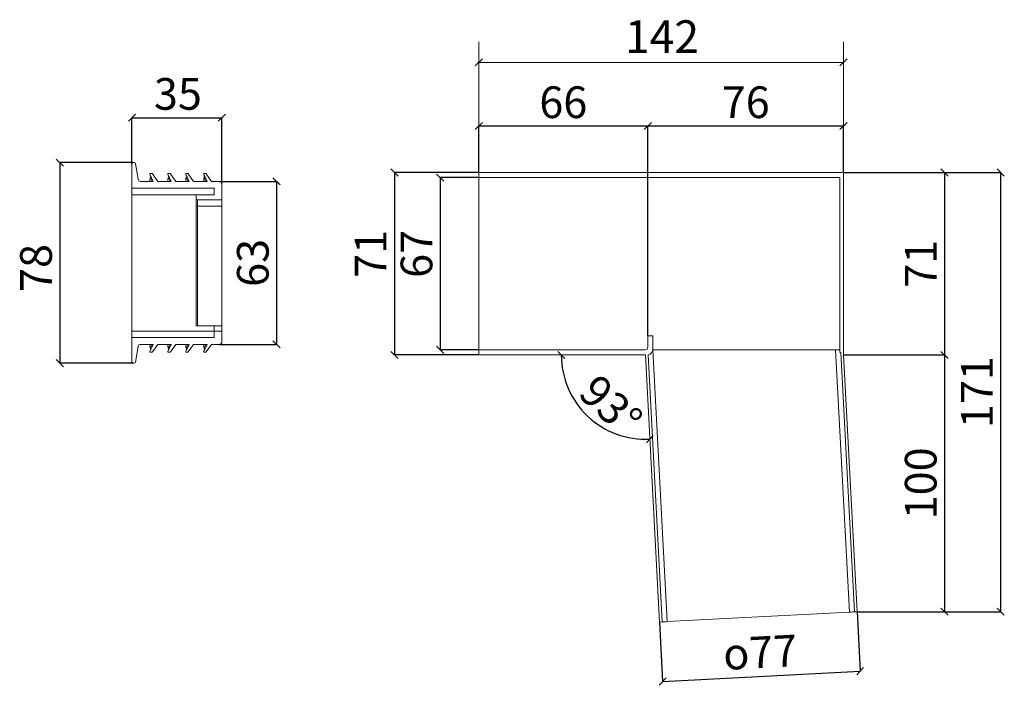
# Model space of a CAD drawing. Units: millimetres. Extents: x 142 to 544, y 49 to 543.
# Drawn here: x 161 to 544, y 284 to 543 of the extents above; entities that cross this region are included whole.
import ezdxf

# ---------------------------------------------------------------- set-up
doc = ezdxf.new("R2010")
doc.units = ezdxf.units.MM
doc.header["$LTSCALE"] = 8
doc.header["$PDSIZE"] = -1
doc.styles.add('SLDTEXTSTYLE0', font='TXT', dxfattribs={"width": 0.605})
doc.dimstyles.new('SLDDIMSTYLE0', dxfattribs={"dimtxt": 12.32793, "dimasz": 2.8, "dimexe": 0, "dimexo": 0.0625, "dimgap": 3.081982, "dimtad": 1, "dimdec": 0, "dimrnd": 1e-09, "dimzin": 12, "dimdsep": 46, "dimtxsty": 'SLDTEXTSTYLE0', "dimblk1": 'OBLIQUE', "dimblk2": 'OBLIQUE', "dimsah": 1, "dimcen": 0.09, "dimadec": 0, "dimazin": 3, "dimtfac": 1, "dimtdec": 0, "dimtofl": 0, "dimtmove": 0, "dimatfit": 3, "dimldrblk": 'OBLIQUE', "dimfxl": 1, "dimfrac": 2, "dimtolj": 1, "dimtzin": 12, "dimarcsym": 0})
doc.dimstyles.new('SLDDIMSTYLE1', dxfattribs={"dimtxt": 12.32793, "dimasz": 2.8, "dimexe": 0, "dimexo": 0.0625, "dimgap": 3.081982, "dimtad": 1, "dimdec": 4, "dimlfac": 8, "dimzin": 12, "dimdsep": 46, "dimtxsty": 'SLDTEXTSTYLE0', "dimblk1": 'OBLIQUE', "dimblk2": 'OBLIQUE', "dimsah": 1, "dimcen": 0.09, "dimazin": 3, "dimtfac": 1, "dimtdec": 0, "dimtofl": 0, "dimtmove": 0, "dimatfit": 3, "dimldrblk": 'OBLIQUE', "dimfxl": 1, "dimfrac": 2, "dimtolj": 1, "dimtzin": 12, "dimarcsym": 0})

# ---------------------------------------------------------------- blocks, each defined once
blk = doc.blocks.new('_OBLIQUE')
at = {"color": 0, "linetype": 'ByBlock', "lineweight": -2}
blk.add_line((-0.5, -0.5), (0.5, 0.5), dxfattribs=at)
blk = doc.blocks.new('_D')
at = {"color": 0, "linetype": 'Continuous', "lineweight": -2, "transparency": 16777216}
for p, q in [((486.93, 312.71), (488.14, 289.64)), ((410.04, 308.68), (411.24, 285.61)), ((411.24, 285.61), (488.14, 289.64))]:
    blk.add_line(p, q, dxfattribs=at)
at = {"layer": 'Defpoints', "color": 0, "linetype": 'Continuous', "transparency": 16777216}
for p in [(486.93, 312.77), (410.03, 308.74), (488.14, 289.64)]:
    blk.add_point(p, dxfattribs=at)
at = {"color": 0, "linetype": 'Continuous', "lineweight": -2, "transparency": 16777216, "xscale": 2.8, "yscale": 2.8, "zscale": 2.8}
for p, rotation in [((488.14, 289.64), 3.000000000000004), ((411.24, 285.61), 183)]:
    blk.add_blockref('_OBLIQUE', p, dxfattribs=dict(at, rotation=rotation))
at = {"color": 0, "linetype": 'Continuous', "lineweight": 0, "transparency": 16777216, "insert": (448.88, 303.15), "char_height": 12.3279, "attachment_point": 2, "rotation": 3, "style": 'SLDTEXTSTYLE0'}
blk.add_mtext('\\A1;{\\fGDT;o}77', dxfattribs=at)
blk = doc.blocks.new('_D_1')
at = {"color": 0, "linetype": 'Continuous', "lineweight": -2, "transparency": 16777216}
for p, q in [((205.13, 487.46), (176.57, 487.46)), ((176.57, 487.46), (176.57, 409.46)), ((205.13, 409.46), (176.57, 409.46))]:
    blk.add_line(p, q, dxfattribs=at)
at = {"layer": 'Defpoints', "color": 0, "linetype": 'Continuous', "transparency": 16777216}
for p in [(205.19, 487.46), (176.57, 409.46), (205.19, 409.46)]:
    blk.add_point(p, dxfattribs=at)
at = {"color": 0, "linetype": 'Continuous', "lineweight": -2, "transparency": 16777216, "xscale": 2.8, "yscale": 2.8, "zscale": 2.8}
for p, rotation in [((176.57, 487.46), 90), ((176.57, 409.46), 270)]:
    blk.add_blockref('_OBLIQUE', p, dxfattribs=dict(at, rotation=rotation))
at = {"color": 0, "linetype": 'Continuous', "lineweight": 0, "transparency": 16777216, "insert": (161.16, 446.47), "char_height": 12.328, "attachment_point": 2, "rotation": 90, "style": 'SLDTEXTSTYLE0'}
blk.add_mtext('\\A1;78', dxfattribs=at)
blk = doc.blocks.new('_D_2')
at = {"color": 0, "linetype": 'Continuous', "lineweight": -2, "transparency": 16777216}
for p, q in [((238.76, 480.16), (260.97, 480.16)), ((260.97, 480.16), (260.97, 416.76)), ((238.76, 416.76), (260.97, 416.76))]:
    blk.add_line(p, q, dxfattribs=at)
at = {"layer": 'Defpoints', "color": 0, "linetype": 'Continuous', "transparency": 16777216}
for p in [(238.69, 480.16), (238.69, 416.76), (260.97, 416.76)]:
    blk.add_point(p, dxfattribs=at)
at = {"color": 0, "linetype": 'Continuous', "lineweight": -2, "transparency": 16777216, "xscale": 2.8, "yscale": 2.8, "zscale": 2.8}
for p, rotation in [((260.97, 480.16), 90), ((260.97, 416.76), 270)]:
    blk.add_blockref('_OBLIQUE', p, dxfattribs=dict(at, rotation=rotation))
at = {"color": 0, "linetype": 'Continuous', "lineweight": 0, "transparency": 16777216, "insert": (245.56, 448.46), "char_height": 12.328, "attachment_point": 2, "rotation": 90, "style": 'SLDTEXTSTYLE0'}
blk.add_mtext('\\A1;63', dxfattribs=at)
blk = doc.blocks.new('_D_3')
at = {"color": 0, "linetype": 'Continuous', "lineweight": -2, "transparency": 16777216}
for p, q in [((204.69, 487.02), (204.69, 504.94)), ((204.69, 504.94), (239.69, 504.94)), ((239.69, 479.22), (239.69, 504.94))]:
    blk.add_line(p, q, dxfattribs=at)
at = {"layer": 'Defpoints', "color": 0, "linetype": 'Continuous', "transparency": 16777216}
for p in [(239.69, 504.94), (204.69, 486.96), (239.69, 479.16)]:
    blk.add_point(p, dxfattribs=at)
at = {"color": 0, "linetype": 'Continuous', "lineweight": -2, "transparency": 16777216, "xscale": 2.8, "yscale": 2.8, "zscale": 2.8, "rotation": 180}
blk.add_blockref('_OBLIQUE', (204.69, 504.94), dxfattribs=at)
at = {"color": 0, "linetype": 'Continuous', "lineweight": -2, "transparency": 16777216, "xscale": 2.8, "yscale": 2.8, "zscale": 2.8}
blk.add_blockref('_OBLIQUE', (239.69, 504.94), dxfattribs=at)
at = {"color": 0, "linetype": 'Continuous', "lineweight": 0, "transparency": 16777216, "insert": (222.57, 520.35), "char_height": 12.328, "attachment_point": 2, "style": 'SLDTEXTSTYLE0'}
blk.add_mtext('\\A1;35', dxfattribs=at)
blk = doc.blocks.new('_D_4')
at = {"color": 0, "linetype": 'Continuous', "lineweight": -2, "transparency": 16777216}
for p, q in [((339.63, 483.63), (306.84, 483.63)), ((306.84, 483.63), (306.84, 412.63)), ((339.63, 412.63), (306.84, 412.63))]:
    blk.add_line(p, q, dxfattribs=at)
at = {"layer": 'Defpoints', "color": 0, "linetype": 'Continuous', "transparency": 16777216}
for p in [(339.69, 483.63), (306.84, 412.63), (339.69, 412.63)]:
    blk.add_point(p, dxfattribs=at)
at = {"color": 0, "linetype": 'Continuous', "lineweight": -2, "transparency": 16777216, "xscale": 2.8, "yscale": 2.8, "zscale": 2.8}
for p, rotation in [((306.84, 483.63), 90), ((306.84, 412.63), 270)]:
    blk.add_blockref('_OBLIQUE', p, dxfattribs=dict(at, rotation=rotation))
at = {"color": 0, "linetype": 'Continuous', "lineweight": 0, "transparency": 16777216, "insert": (291.43, 451.96), "char_height": 12.328, "attachment_point": 2, "rotation": 90, "style": 'SLDTEXTSTYLE0'}
blk.add_mtext('\\A1;71', dxfattribs=at)
blk = doc.blocks.new('_D_5')
at = {"color": 0, "linetype": 'Continuous', "lineweight": -2, "transparency": 16777216}
blk.add_arc((404.59, 412.63), 32.79, 180, 273, dxfattribs=at)
at = {"layer": 'Defpoints', "color": 0, "linetype": 'Continuous', "transparency": 16777216}
for p in [(339.69, 412.63), (404.59, 412.63), (407.59, 412.63), (376.48, 395.74), (410.03, 308.74)]:
    blk.add_point(p, dxfattribs=at)
at = {"color": 0, "linetype": 'Continuous', "lineweight": -2, "transparency": 16777216, "xscale": 2.8, "yscale": 2.8, "zscale": 2.8}
for p, rotation in [((371.8, 412.63), 90), ((406.3, 379.89), 2.999999999999989)]:
    blk.add_blockref('_OBLIQUE', p, dxfattribs=dict(at, rotation=rotation))
at = {"color": 0, "linetype": 'Continuous', "lineweight": 0, "transparency": 16777216, "insert": (386.31, 406.01), "char_height": 12.328, "attachment_point": 1, "rotation": 316.5, "style": 'SLDTEXTSTYLE0'}
blk.add_mtext('\\A1;93°', dxfattribs=at)
blk = doc.blocks.new('_D_6')
at = {"color": 0, "linetype": 'Continuous', "lineweight": -2, "transparency": 16777216}
for p, q in [((339.69, 483.69), (339.69, 501.71)), ((339.69, 501.71), (405.48, 501.71)), ((405.48, 420.19), (405.48, 501.71))]:
    blk.add_line(p, q, dxfattribs=at)
at = {"layer": 'Defpoints', "color": 0, "linetype": 'Continuous', "transparency": 16777216}
for p in [(405.48, 501.71), (339.69, 483.63), (405.48, 420.13)]:
    blk.add_point(p, dxfattribs=at)
at = {"color": 0, "linetype": 'Continuous', "lineweight": -2, "transparency": 16777216, "xscale": 2.8, "yscale": 2.8, "zscale": 2.8, "rotation": 180}
blk.add_blockref('_OBLIQUE', (339.69, 501.71), dxfattribs=at)
at = {"color": 0, "linetype": 'Continuous', "lineweight": -2, "transparency": 16777216, "xscale": 2.8, "yscale": 2.8, "zscale": 2.8}
blk.add_blockref('_OBLIQUE', (405.48, 501.71), dxfattribs=at)
at = {"color": 0, "linetype": 'Continuous', "lineweight": 0, "transparency": 16777216, "insert": (372.59, 517.12), "char_height": 12.328, "attachment_point": 2, "style": 'SLDTEXTSTYLE0'}
blk.add_mtext('\\A1;66', dxfattribs=at)
blk = doc.blocks.new('_D_7')
at = {"color": 0, "linetype": 'Continuous', "lineweight": -2, "transparency": 16777216}
for p, q in [((405.48, 420.19), (405.48, 501.71)), ((405.48, 501.71), (481.69, 501.71)), ((481.69, 483.69), (481.69, 501.71))]:
    blk.add_line(p, q, dxfattribs=at)
at = {"layer": 'Defpoints', "color": 0, "linetype": 'Continuous', "transparency": 16777216}
for p in [(481.69, 501.71), (481.69, 483.63), (405.48, 420.13)]:
    blk.add_point(p, dxfattribs=at)
at = {"color": 0, "linetype": 'Continuous', "lineweight": -2, "transparency": 16777216, "xscale": 2.8, "yscale": 2.8, "zscale": 2.8, "rotation": 180}
blk.add_blockref('_OBLIQUE', (405.48, 501.71), dxfattribs=at)
at = {"color": 0, "linetype": 'Continuous', "lineweight": -2, "transparency": 16777216, "xscale": 2.8, "yscale": 2.8, "zscale": 2.8}
blk.add_blockref('_OBLIQUE', (481.69, 501.71), dxfattribs=at)
at = {"color": 0, "linetype": 'Continuous', "lineweight": 0, "transparency": 16777216, "insert": (443.59, 517.12), "char_height": 12.328, "attachment_point": 2, "style": 'SLDTEXTSTYLE0'}
blk.add_mtext('\\A1;76', dxfattribs=at)
blk = doc.blocks.new('_D_8')
at = {"color": 7, "linetype": 'Continuous', "lineweight": 0, "transparency": 16777216}
for p, q in [((339.69, 491.63), (339.69, 534.45)), ((481.69, 491.63), (481.69, 534.45)), ((339.69, 526.45), (481.69, 526.45))]:
    blk.add_line(p, q, dxfattribs=at)
at = {"color": 7, "linetype": 'Continuous', "lineweight": 0, "transparency": 16777216, "xscale": 2.8, "yscale": 2.8, "rotation": 180.0000000000004}
blk.add_blockref('_OBLIQUE', (339.69, 526.45, 34.5), dxfattribs=at)
at = {"color": 7, "linetype": 'Continuous', "lineweight": 0, "transparency": 16777216, "xscale": 2.8, "yscale": 2.8}
blk.add_blockref('_OBLIQUE', (481.69, 526.45, 34.5), dxfattribs=at)
at = {"color": 7, "linetype": 'Continuous', "lineweight": 0, "transparency": 16777216, "insert": (396.58, 542.82), "char_height": 12.7, "attachment_point": 1, "style": 'SLDTEXTSTYLE0'}
blk.add_mtext('142', dxfattribs=at)
blk = doc.blocks.new('_D_9')
at = {"color": 0, "linetype": 'Continuous', "lineweight": -2, "transparency": 16777216}
for p, q in [((339.63, 481.63), (324.68, 481.63)), ((324.68, 481.63), (324.68, 414.63)), ((339.63, 414.63), (324.68, 414.63))]:
    blk.add_line(p, q, dxfattribs=at)
at = {"layer": 'Defpoints', "color": 0, "linetype": 'Continuous', "transparency": 16777216}
for p in [(339.69, 481.63), (324.68, 414.63), (339.69, 414.63)]:
    blk.add_point(p, dxfattribs=at)
at = {"color": 0, "linetype": 'Continuous', "lineweight": -2, "transparency": 16777216, "xscale": 2.8, "yscale": 2.8, "zscale": 2.8}
for p, rotation in [((324.68, 481.63), 90), ((324.68, 414.63), 270)]:
    blk.add_blockref('_OBLIQUE', p, dxfattribs=dict(at, rotation=rotation))
at = {"color": 0, "linetype": 'Continuous', "lineweight": 0, "transparency": 16777216, "insert": (309.27, 451.96), "char_height": 12.328, "attachment_point": 2, "rotation": 90, "style": 'SLDTEXTSTYLE0'}
blk.add_mtext('\\A1;67', dxfattribs=at)
blk = doc.blocks.new('_D_10')
at = {"color": 0, "linetype": 'Continuous', "lineweight": -2, "transparency": 16777216}
for p, q in [((481.76, 483.63), (520.96, 483.63)), ((520.96, 483.63), (520.96, 412.63)), ((481.76, 412.63), (520.96, 412.63))]:
    blk.add_line(p, q, dxfattribs=at)
at = {"layer": 'Defpoints', "color": 0, "linetype": 'Continuous', "transparency": 16777216}
for p in [(481.69, 483.63), (481.69, 412.63), (520.96, 412.63)]:
    blk.add_point(p, dxfattribs=at)
at = {"color": 0, "linetype": 'Continuous', "lineweight": -2, "transparency": 16777216, "xscale": 2.8, "yscale": 2.8, "zscale": 2.8}
for p, rotation in [((520.96, 483.63), 90), ((520.96, 412.63), 270)]:
    blk.add_blockref('_OBLIQUE', p, dxfattribs=dict(at, rotation=rotation))
at = {"color": 0, "linetype": 'Continuous', "lineweight": 0, "transparency": 16777216, "insert": (505.55, 448.13), "char_height": 12.328, "attachment_point": 2, "rotation": 90, "style": 'SLDTEXTSTYLE0'}
blk.add_mtext('\\A1;71', dxfattribs=at)
blk = doc.blocks.new('_D_11')
at = {"color": 0, "linetype": 'Continuous', "lineweight": -2, "transparency": 16777216}
for p, q in [((481.76, 412.63), (520.96, 412.63)), ((520.96, 412.63), (520.96, 312.77)), ((486.99, 312.77), (520.96, 312.77))]:
    blk.add_line(p, q, dxfattribs=at)
at = {"layer": 'Defpoints', "color": 0, "linetype": 'Continuous', "transparency": 16777216}
for p in [(481.69, 412.63), (486.93, 312.77), (520.96, 312.77)]:
    blk.add_point(p, dxfattribs=at)
at = {"color": 0, "linetype": 'Continuous', "lineweight": -2, "transparency": 16777216, "xscale": 2.8, "yscale": 2.8, "zscale": 2.8}
for p, rotation in [((520.96, 412.63), 90), ((520.96, 312.77), 270)]:
    blk.add_blockref('_OBLIQUE', p, dxfattribs=dict(at, rotation=rotation))
at = {"color": 0, "linetype": 'Continuous', "lineweight": 0, "transparency": 16777216, "insert": (505.55, 362.7), "char_height": 12.328, "attachment_point": 2, "rotation": 90, "style": 'SLDTEXTSTYLE0'}
blk.add_mtext('\\A1;100', dxfattribs=at)
blk = doc.blocks.new('_D_12')
at = {"color": 0, "linetype": 'Continuous', "lineweight": -2, "transparency": 16777216}
for p, q in [((481.76, 483.63), (542.85, 483.63)), ((542.85, 312.77), (542.85, 483.63)), ((486.99, 312.77), (542.85, 312.77))]:
    blk.add_line(p, q, dxfattribs=at)
at = {"layer": 'Defpoints', "color": 0, "linetype": 'Continuous', "transparency": 16777216}
for p in [(481.69, 483.63), (542.85, 483.63), (486.93, 312.77)]:
    blk.add_point(p, dxfattribs=at)
at = {"color": 0, "linetype": 'Continuous', "lineweight": -2, "transparency": 16777216, "xscale": 2.8, "yscale": 2.8, "zscale": 2.8}
for p, rotation in [((542.85, 483.63), 90), ((542.85, 312.77), 270)]:
    blk.add_blockref('_OBLIQUE', p, dxfattribs=dict(at, rotation=rotation))
at = {"color": 0, "linetype": 'Continuous', "lineweight": 0, "transparency": 16777216, "insert": (527.44, 398.2), "char_height": 12.328, "attachment_point": 2, "rotation": 90, "style": 'SLDTEXTSTYLE0'}
blk.add_mtext('\\A1;171', dxfattribs=at)

msp = doc.modelspace()

# ---------------------------------------------------------------- linework, layer by layer
at = {"linetype": 'Continuous', "lineweight": 15}
for p, q in [((204.692617, 486.957407), (204.692617, 477.457403)), ((205.192626, 487.457401), (205.568105, 487.457401)), ((207.054898, 480.995199), (206.061483, 487.038507)), ((212.452874, 483.207403), (211.784318, 483.207403)), ((214.692623, 480.157404), (212.616712, 483.122116)), ((219.452873, 483.207403), (218.784325, 483.207403)), ((221.692622, 480.157404), (219.616704, 483.122116)), ((226.45288, 483.207403), (225.784324, 483.207403)), ((228.692621, 480.157404), (226.616703, 483.122116)), ((233.452879, 483.207403), (232.784324, 483.207403)), ((235.69262, 480.157404), (233.61671, 483.122116)), ((339.692623, 483.632407), (481.692627, 483.632407)), ((339.692623, 483.632407), (339.692623, 481.632403)), ((481.692627, 412.632404), (481.692627, 483.632407)), ((212.892622, 480.157404), (208.041653, 480.157404)), ((211.584315, 480.207405), (211.584315, 480.157404)), ((211.584315, 480.207405), (211.603061, 480.207405)), ((211.603061, 482.92288), (212.892622, 480.157404)), ((211.603061, 480.207405), (211.603061, 480.157404)), ((212.498486, 480.157404), (211.794511, 481.66707)), ((219.892621, 480.157404), (214.692623, 480.157404)), ((218.584322, 480.207405), (218.584322, 480.157404)), ((218.584322, 480.207405), (218.60306, 480.207405)), ((218.60306, 482.92288), (219.892621, 480.157404)), ((218.60306, 480.207405), (218.60306, 480.157404)), ((219.498485, 480.157404), (218.79451, 481.66707)), ((226.89262, 480.157404), (221.692622, 480.157404)), ((225.584321, 480.207405), (225.584321, 480.157404)), ((225.584321, 480.207405), (225.603059, 480.207405)), ((225.603059, 482.92288), (226.89262, 480.157404)), ((225.603059, 480.207405), (225.603059, 480.157404)), ((226.498485, 480.157404), (225.794509, 481.66707)), ((233.89262, 480.157404), (228.692621, 480.157404)), ((232.58432, 480.207405), (232.58432, 480.157404)), ((232.58432, 480.207405), (232.603058, 480.207405)), ((232.603058, 482.92288), (233.89262, 480.157404)), ((232.603058, 480.207405), (232.603058, 480.157404)), ((233.498484, 480.157404), (232.794516, 481.66707)), ((238.692619, 480.157404), (235.69262, 480.157404)), ((239.692621, 472.957405), (239.692621, 479.157402)), ((480.192617, 481.632403), (339.692623, 481.632403)), ((339.692623, 414.632404), (339.692623, 481.632403)), ((480.192617, 481.632403), (480.192617, 413.632404)), ((204.692617, 477.457403), (236.692622, 477.457403)), ((204.692617, 474.957405), (204.692617, 477.457403)), ((236.692622, 477.457403), (236.692622, 474.957405)), ((204.692617, 474.957405), (204.692617, 421.957405)), ((229.692623, 474.957405), (204.692617, 474.957405)), ((229.692623, 474.957405), (229.692623, 473.457406)), ((229.692623, 474.957405), (236.692622, 474.957405)), ((229.692623, 470.457403), (229.692623, 473.457406)), ((239.692621, 472.957405), (230.192624, 472.957405)), ((230.192624, 472.957405), (230.192624, 470.457403)), ((239.692621, 472.957405), (239.692621, 470.457403)), ((229.692623, 470.457403), (230.192624, 470.457403)), ((229.692623, 423.957404), (229.692623, 470.457403)), ((239.692621, 470.457403), (230.192624, 470.457403)), ((230.192624, 470.457403), (230.192624, 423.957404)), ((239.692621, 470.457403), (239.692621, 423.957404)), ((204.692617, 421.957405), (236.692622, 421.957405)), ((204.692617, 419.457404), (204.692617, 421.957405)), ((230.192624, 423.957404), (229.692623, 423.957404)), ((230.192624, 423.957404), (239.692621, 423.957404)), ((236.692622, 423.957404), (236.692622, 421.957405)), ((236.692622, 421.957405), (236.692622, 419.457404)), ((239.692621, 421.957405), (236.692622, 421.957405)), ((239.692621, 423.957404), (239.692621, 421.957405)), ((239.692621, 417.757405), (239.692621, 421.957405)), ((204.692617, 419.457404), (204.692617, 409.957404)), ((236.692622, 419.457404), (204.692617, 419.457404)), ((405.483507, 420.132404), (405.483507, 415.632404)), ((405.483507, 420.132404), (407.483511, 420.132404)), ((407.483511, 420.132404), (407.483511, 415.058141)), ((206.061483, 409.876301), (207.054898, 415.919611)), ((208.041653, 416.757404), (212.892622, 416.757404)), ((211.584315, 416.757404), (211.584315, 416.707404)), ((211.584315, 416.707404), (211.603061, 416.707404)), ((212.892622, 416.757404), (211.603061, 413.991928)), ((211.603061, 416.757404), (211.603061, 416.707404)), ((211.794511, 415.247736), (212.498486, 416.757404)), ((212.616712, 413.792689), (214.692623, 416.757404)), ((214.692623, 416.757404), (219.892621, 416.757404)), ((218.584322, 416.757404), (218.584322, 416.707404)), ((218.584322, 416.707404), (218.60306, 416.707404)), ((219.892621, 416.757404), (218.60306, 413.991928)), ((218.60306, 416.757404), (218.60306, 416.707404)), ((218.79451, 415.247736), (219.498485, 416.757404)), ((219.616704, 413.792689), (221.692622, 416.757404)), ((221.692622, 416.757404), (226.89262, 416.757404)), ((225.584321, 416.757404), (225.584321, 416.707404)), ((225.584321, 416.707404), (225.603059, 416.707404)), ((226.89262, 416.757404), (225.603059, 413.991928)), ((225.603059, 416.757404), (225.603059, 416.707404)), ((225.794509, 415.247736), (226.498485, 416.757404)), ((226.616703, 413.792689), (228.692621, 416.757404)), ((228.692621, 416.757404), (233.89262, 416.757404)), ((232.58432, 416.757404), (232.58432, 416.707404)), ((232.58432, 416.707404), (232.603058, 416.707404)), ((233.89262, 416.757404), (232.603058, 413.991928)), ((232.603058, 416.757404), (232.603058, 416.707404)), ((232.794516, 415.247736), (233.498484, 416.757404)), ((233.61671, 413.792689), (235.69262, 416.757404)), ((235.69262, 416.757404), (238.692619, 416.757404)), ((339.692623, 414.632404), (339.692623, 412.632404)), ((404.483512, 414.632404), (339.692623, 414.632404)), ((407.486253, 414.632404), (413.027689, 308.895557)), ((407.486253, 414.632404), (478.583694, 414.632404)), ((483.930379, 312.611407), (478.583694, 414.632404)), ((478.583694, 414.632404), (480.192617, 414.632404)), ((211.784318, 413.707404), (212.452874, 413.707404)), ((218.784325, 413.707404), (219.452873, 413.707404)), ((225.784324, 413.707404), (226.45288, 413.707404)), ((232.784324, 413.707404), (233.452879, 413.707404)), ((404.586949, 412.632404), (339.692623, 412.632404)), ((410.031796, 308.738551), (404.586949, 412.632404)), ((411.030427, 308.790884), (405.588322, 412.632404)), ((480.192617, 413.632404), (480.638847, 413.632404)), ((480.638847, 413.632404), (485.927642, 312.71608)), ((481.692627, 412.632404), (486.926273, 312.768421)), ((205.192626, 409.457404), (205.568105, 409.457404)), ((413.027689, 308.895557), (483.930379, 312.611407)), ((485.927642, 312.71608), (486.926273, 312.768421)), ((410.031796, 308.738551), (411.030427, 308.790884))]:
    msp.add_line(p, q, dxfattribs=at)
at = {"linetype": 'Continuous', "lineweight": 15, "flags": 128}
for points in [[(485.927642, 312.71608), (485.889271, 312.714069), (485.775605, 312.708116), (485.591039, 312.698437), (485.342652, 312.685421), (485.039994, 312.669559), (484.694705, 312.651469), (484.32003, 312.631829), (483.930379, 312.611407)], [(413.027689, 308.895557), (412.638039, 308.875135), (412.263371, 308.855502), (411.918067, 308.837405), (411.615409, 308.821543), (411.367029, 308.808527), (411.182463, 308.798856), (411.068805, 308.792895), (411.030427, 308.790884)]]:
    msp.add_lwpolyline(points, dxfattribs=at)
at = {"linetype": 'Continuous', "lineweight": 15}
for centre, radius, start, end in [((205.192623, 486.957404), 0.5, 90, 180), ((205.568104, 486.957404), 0.5, 9.33499846, 90), ((211.784321, 483.007404), 0.2, 90, 205), ((212.452876, 483.007404), 0.2, 35, 90), ((218.784321, 483.007404), 0.2, 90, 205), ((219.452876, 483.007404), 0.2, 35, 90), ((225.784321, 483.007404), 0.2, 90, 205), ((226.452876, 483.007404), 0.2, 35, 90), ((232.784321, 483.007404), 0.2, 90, 205), ((233.452876, 483.007404), 0.2, 35, 90), ((208.04166, 481.157404), 1, 189.33499846, 270), ((238.692623, 479.157404), 1, 0, 90), ((230.192623, 473.457404), 0.5, 180, 270), ((208.04166, 415.757404), 1, 90, 170.66500154), ((211.784321, 413.907404), 0.2, 155, 270), ((218.784321, 413.907404), 0.2, 155, 270), ((225.784321, 413.907404), 0.2, 155, 270), ((232.784321, 413.907404), 0.2, 155, 270), ((238.692623, 417.757404), 1, 270, 0), ((404.483509, 415.632404), 1, 270, 0), ((404.983509, 415.058141), 2.5, 284.00025556, 0), ((212.452876, 413.907404), 0.2, 270, 325), ((219.452876, 413.907404), 0.2, 270, 325), ((226.452876, 413.907404), 0.2, 270, 325), ((233.452876, 413.907404), 0.2, 270, 325), ((205.192623, 409.957404), 0.5, 180, 270), ((205.568104, 409.957404), 0.5, 270, 350.66500154)]:
    msp.add_arc(centre, radius, start, end, dxfattribs=at)
for centre, start_param, end_param in [((212.908721, 480.207404), 1.0224108733, 1.5707963268), ((219.908721, 480.207404), 1.0224108733, 1.5707963268), ((226.908721, 480.207404), 1.0224108733, 1.5707963268), ((233.908721, 480.207404), 1.0224108733, 1.5707963268), ((212.908721, 416.707404), 1.5707963268, 2.1191817802), ((219.908721, 416.707404), 1.5707963268, 2.1191817802), ((226.908721, 416.707404), 1.5707963268, 2.1191817802), ((233.908721, 416.707404), 1.5707963268, 2.1191817802)]:
    msp.add_ellipse(centre, major_axis=(0, 2.8), ratio=0.4663076582, start_param=start_param, end_param=end_param, dxfattribs=at)
for points, knots in [([(211.794511, 482.512309), (211.830308, 482.397467), (211.901555, 482.168901), (211.830076, 481.833801), (211.794511, 481.66707)], [0, 0, 0, 0, 0.5024428916, 1, 1, 1, 1]), ([(218.79451, 482.512309), (218.830308, 482.397467), (218.901555, 482.168901), (218.830075, 481.833801), (218.79451, 481.66707)], [0, 0, 0, 0, 0.5024428916, 1, 1, 1, 1]), ([(225.794509, 482.512309), (225.830311, 482.397467), (225.901565, 482.168901), (225.830078, 481.833801), (225.794509, 481.66707)], [0, 0, 0, 0, 0.5024428845, 1, 1, 1, 1]), ([(232.794516, 482.512309), (232.830314, 482.397467), (232.901561, 482.168901), (232.830081, 481.833801), (232.794516, 481.66707)], [0, 0, 0, 0, 0.5024428916, 1, 1, 1, 1]), ([(211.794511, 415.247736), (211.830308, 415.079394), (211.901555, 414.744345), (211.830076, 414.516076), (211.794511, 414.4025)], [0, 0, 0, 0, 0.502441817, 1, 1, 1, 1]), ([(218.79451, 415.247736), (218.830307, 415.079394), (218.901555, 414.744345), (218.830075, 414.516076), (218.79451, 414.4025)], [0, 0, 0, 0, 0.502441817, 1, 1, 1, 1]), ([(225.794509, 415.247736), (225.83031, 415.079394), (225.901565, 414.744345), (225.830078, 414.516076), (225.794509, 414.4025)], [0, 0, 0, 0, 0.5024418099, 1, 1, 1, 1]), ([(232.794516, 415.247736), (232.830313, 415.079394), (232.901561, 414.744345), (232.830081, 414.516076), (232.794516, 414.4025)], [0, 0, 0, 0, 0.502441817, 1, 1, 1, 1])]:
    msp.add_open_spline(points, degree=3, knots=knots, dxfattribs=at)

# ---------------------------------------------------------------- dimensions: what is measured, and where the dimension line sits
at = {"color": 7, "linetype": 'Continuous', "lineweight": 0}
dim = msp.add_linear_dim(base=(481.692623, 526.453417), p1=(339.692623, 483.632404), p2=(481.692623, 483.632404), dimstyle='SLDDIMSTYLE0', dxfattribs=at)
dim.commit()
dim.dimension.update_dxf_attribs({"geometry": '_D_8', "text_midpoint": (410.692623, 526.453417), "dimtype": 160})
at = {"linetype": 'Continuous', "lineweight": 0}
for base, p1, p2, picture, middle in [((239.692623, 504.942419), (204.692623, 486.957404), (239.692623, 479.157404), '_D_3', (222.567998, 504.942419)), ((405.483509, 501.707886), (339.692623, 483.632404), (405.483509, 420.132404), '_D_6', (372.588066, 501.707886)), ((481.692623, 501.707886), (405.483509, 420.132404), (481.692623, 483.632404), '_D_7', (443.588066, 501.707886))]:
    dim = msp.add_linear_dim(base=base, p1=p1, p2=p2, dimstyle='SLDDIMSTYLE0', dxfattribs=at)
    dim.commit()
    dim.dimension.update_dxf_attribs({"geometry": picture, "text_midpoint": middle, "dimtype": 160})
for base, p1, p2, picture, middle in [((176.570801, 409.457404), (205.192623, 487.457404), (205.192623, 409.457404), '_D_1', (176.570801, 446.471102)), ((306.844774, 412.632404), (339.692623, 483.632404), (339.692623, 412.632404), '_D_4', (306.844774, 451.960222)), ((324.675812, 414.632404), (339.692623, 481.632404), (339.692623, 414.632404), '_D_9', (324.675812, 451.960222)), ((520.95516, 412.632404), (481.692623, 483.632404), (481.692623, 412.632404), '_D_10', (520.95516, 448.132404)), ((542.851277, 483.632404), (486.926272, 312.768417), (481.692623, 483.632404), '_D_12', (542.851277, 398.200411)), ((260.968203, 416.757404), (238.692623, 480.157404), (238.692623, 416.757404), '_D_2', (260.968203, 448.457404)), ((520.95516, 312.768417), (481.692623, 412.632404), (486.926272, 312.768417), '_D_11', (520.95516, 362.700411))]:
    dim = msp.add_linear_dim(base=base, p1=p1, p2=p2, angle=90, dimstyle='SLDDIMSTYLE0', dxfattribs=at)
    dim.commit()
    dim.dimension.update_dxf_attribs({"geometry": picture, "text_midpoint": middle, "dimtype": 160})
dim = msp.add_angular_dim_2l(base=(376.478926, 395.743399), line1=((410.031798, 308.738549), (404.586952, 412.632404)), line2=((339.692623, 412.632404), (407.591069, 412.632404)), dimstyle='SLDDIMSTYLE1', dxfattribs=at)
dim.commit()
dim.dimension.update_dxf_attribs({"geometry": '_D_5', "text_midpoint": (382.014593, 388.846101), "dimtype": 162})
dim = msp.add_linear_dim(base=(488.138179, 289.643868), p1=(410.031798, 308.738549), p2=(486.926272, 312.768417), angle=3, text='{\\fGDT;o}<>', dimstyle='SLDDIMSTYLE0', dxfattribs=at)
dim.commit()
dim.dimension.update_dxf_attribs({"geometry": '_D', "text_midpoint": (449.690942, 287.628934), "dimtype": 160})

doc.saveas('drawing.dxf')
